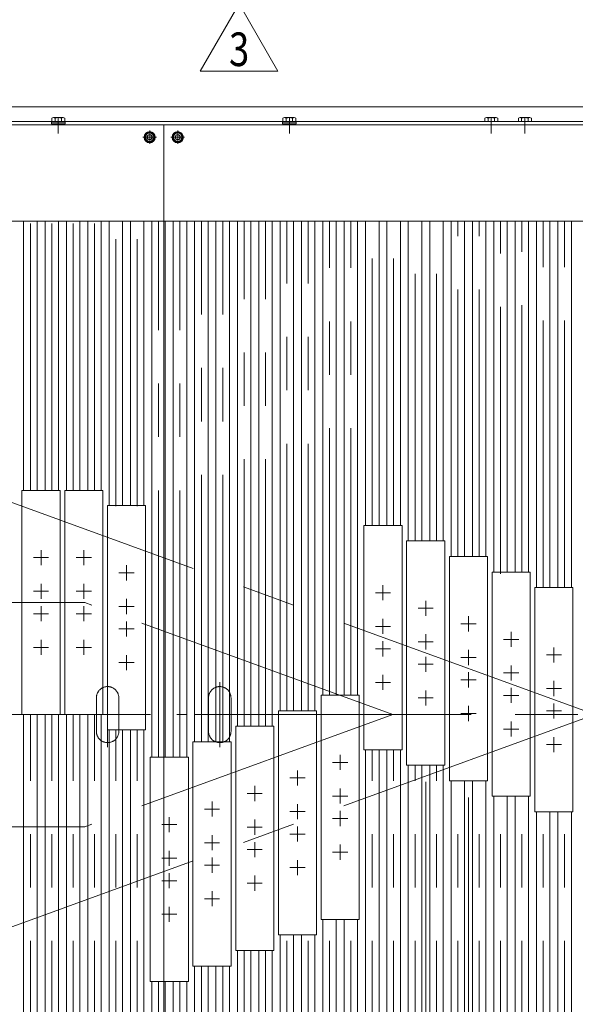
# Model space of a CAD drawing. Units: millimetres. Extents: x -2955 to 2955, y -2027 to 2027.
# Drawn here: x -1298 to -803, y 702 to 1580 of the extents above; entities that cross this region are included whole.
import ezdxf
from ezdxf.enums import TextEntityAlignment as Align

# ---------------------------------------------------------------- set-up
doc = ezdxf.new("R2010")
doc.units = ezdxf.units.MM
doc.header["$LTSCALE"] = 3.75
for name, pattern in [('CENTER', [50.8, 31.75, -6.35, 6.35, -6.35]), ('CENTERX2', [101.6, 63.5, -12.7, 12.7, -12.7]), ('PHANTOM', [63.5, 31.75, -6.35, 6.35, -6.35, 6.35, -6.35])]:
    doc.linetypes.add(name, pattern=pattern)
for name, color, linetype in [('10', 7, 'Continuous'), ('60', 7, 'Continuous'), ('71', 7, 'Continuous'), ('77', 7, 'Continuous'), ('78', 7, 'Continuous'), ('8', 7, 'Continuous'), ('Layer0254', 7, 'Continuous'), ('Layer0255', 7, 'Continuous')]:
    doc.layers.add(name, color=color, linetype=linetype)
doc.styles.add('dcStyle0', font='ＭＳ Ｐゴシック')
doc.styles.add('dcStyle1', font='txt.shx', dxfattribs={"width": 1.2, "bigfont": 'bigfont'})

# ---------------------------------------------------------------- blocks, each defined once
blk = doc.blocks.new('DC_GROUP_W_SLSH_S_280_3_29')
at = {"layer": '77', "color": 7, "linetype": 'Continuous', "lineweight": 13}
for p, q in [((-1294.58, 1160.27), (-1294.58, 1400.27)), ((-1282.58, 1400.27), (-1282.58, 1160.27)), ((-1294.58, 520.27), (-1294.58, 960.27)), ((-1282.58, 960.27), (-1282.58, 520.27))]:
    blk.add_line(p, q, dxfattribs=at)
at = {"layer": '77', "color": 3, "linetype": 'CENTERX2', "lineweight": 13}
for p, q in [((-1288.58, 1160.27), (-1288.58, 1400.27)), ((-1288.58, 520.27), (-1288.58, 960.27))]:
    blk.add_line(p, q, dxfattribs=at)
blk = doc.blocks.new('DC_GROUP_W_SLSH_S_280_3_31')
at = {"layer": '77', "color": 7, "linetype": 'Continuous', "lineweight": 13}
for p, q in [((-1256.48, 1160.27), (-1256.48, 1400.27)), ((-1244.48, 1400.27), (-1244.48, 1160.27)), ((-1256.48, 520.27), (-1256.48, 960.27)), ((-1244.48, 960.27), (-1244.48, 520.27))]:
    blk.add_line(p, q, dxfattribs=at)
at = {"layer": '77', "color": 3, "linetype": 'CENTERX2', "lineweight": 13}
for p, q in [((-1250.48, 1160.27), (-1250.48, 1400.27)), ((-1250.48, 520.27), (-1250.48, 960.27))]:
    blk.add_line(p, q, dxfattribs=at)
blk = doc.blocks.new('DC_GROUP_W_SLSH_S_280_3_32')
at = {"layer": '77', "color": 7, "linetype": 'Continuous', "lineweight": 13}
for p, q in [((-1275.53, 1160.27), (-1275.53, 1400.27)), ((-1263.53, 1400.27), (-1263.53, 1160.27)), ((-1275.53, 520.27), (-1275.53, 960.27)), ((-1263.53, 960.27), (-1263.53, 520.27))]:
    blk.add_line(p, q, dxfattribs=at)
at = {"layer": '77', "color": 3, "linetype": 'CENTERX2', "lineweight": 13}
for p, q in [((-1269.53, 1160.27), (-1269.53, 1400.27)), ((-1269.53, 520.27), (-1269.53, 960.27))]:
    blk.add_line(p, q, dxfattribs=at)
blk = doc.blocks.new('DC_GROUP_W_SLSH_S_280_3_33')
at = {"layer": '77', "color": 7, "linetype": 'Continuous', "lineweight": 13}
for p, q in [((-1218.38, 1146.7), (-1218.38, 1400.27)), ((-1206.38, 1400.27), (-1206.38, 1146.7)), ((-1218.38, 520.27), (-1218.38, 946.7)), ((-1206.38, 946.7), (-1206.38, 520.27))]:
    blk.add_line(p, q, dxfattribs=at)
at = {"layer": '77', "color": 3, "linetype": 'CENTERX2', "lineweight": 13}
for p, q in [((-1212.38, 1146.17), (-1212.38, 1400.27)), ((-1212.38, 520.27), (-1212.38, 946.17))]:
    blk.add_line(p, q, dxfattribs=at)
blk = doc.blocks.new('DC_GROUP_W_SLSH_S_280_3_34')
at = {"layer": '77', "color": 7, "linetype": 'Continuous', "lineweight": 13}
for p, q in [((-1237.43, 1160.27), (-1237.43, 1400.27)), ((-1225.43, 1400.27), (-1225.43, 1160.27)), ((-1237.43, 520.27), (-1237.43, 960.27)), ((-1225.43, 960.27), (-1225.43, 520.27))]:
    blk.add_line(p, q, dxfattribs=at)
at = {"layer": '77', "color": 3, "linetype": 'CENTERX2', "lineweight": 13}
for p, q in [((-1231.43, 1160.27), (-1231.43, 1400.27)), ((-1231.43, 520.27), (-1231.43, 960.27))]:
    blk.add_line(p, q, dxfattribs=at)
blk = doc.blocks.new('DC_GROUP_W_SLSH_S_280_3_35')
at = {"layer": '77', "color": 7, "linetype": 'Continuous', "lineweight": 13}
for p, q in [((-1180.28, 922.19), (-1180.28, 1400.27)), ((-1168.28, 1400.27), (-1168.28, 922.19)), ((-1180.28, 520.27), (-1180.28, 722.19)), ((-1168.28, 722.19), (-1168.28, 520.27))]:
    blk.add_line(p, q, dxfattribs=at)
at = {"layer": '77', "color": 3, "linetype": 'CENTERX2', "lineweight": 13}
for p, q in [((-1174.28, 922.19), (-1174.28, 1400.27)), ((-1174.28, 520.27), (-1174.28, 722.19))]:
    blk.add_line(p, q, dxfattribs=at)
blk = doc.blocks.new('DC_GROUP_W_SLSH_S_280_3_36')
at = {"layer": '77', "color": 7, "linetype": 'Continuous', "lineweight": 13}
for p, q in [((-1199.33, 1146.7), (-1199.33, 1400.27)), ((-1187.33, 1400.27), (-1187.33, 1146.7)), ((-1199.33, 520.27), (-1199.33, 946.7)), ((-1187.33, 946.7), (-1187.33, 520.27))]:
    blk.add_line(p, q, dxfattribs=at)
at = {"layer": '77', "color": 3, "linetype": 'CENTERX2', "lineweight": 13}
for p, q in [((-1193.33, 1146.17), (-1193.33, 1400.27)), ((-1193.33, 520.27), (-1193.33, 946.17))]:
    blk.add_line(p, q, dxfattribs=at)
blk = doc.blocks.new('DC_GROUP_W_SLSH_S_280_3_37')
at = {"layer": '77', "color": 7, "linetype": 'Continuous', "lineweight": 13}
for p, q in [((-1142.18, 936.05), (-1142.18, 1400.27)), ((-1130.18, 1400.27), (-1130.18, 936.05)), ((-1142.18, 520.27), (-1142.18, 736.05)), ((-1130.18, 736.05), (-1130.18, 520.27))]:
    blk.add_line(p, q, dxfattribs=at)
at = {"layer": '77', "color": 3, "linetype": 'CENTERX2', "lineweight": 13}
for p, q in [((-1136.18, 936.05), (-1136.18, 1400.27)), ((-1136.18, 520.27), (-1136.18, 736.05))]:
    blk.add_line(p, q, dxfattribs=at)
blk = doc.blocks.new('DC_GROUP_W_SLSH_S_280_3_38')
at = {"layer": '77', "color": 7, "linetype": 'Continuous', "lineweight": 13}
for p, q in [((-1161.23, 922.19), (-1161.23, 1400.27)), ((-1149.23, 1400.27), (-1149.23, 922.19)), ((-1161.23, 520.27), (-1161.23, 722.19)), ((-1149.23, 722.19), (-1149.23, 520.27))]:
    blk.add_line(p, q, dxfattribs=at)
at = {"layer": '77', "color": 3, "linetype": 'CENTERX2', "lineweight": 13}
for p, q in [((-1155.23, 922.19), (-1155.23, 1400.27)), ((-1155.23, 520.27), (-1155.23, 722.19))]:
    blk.add_line(p, q, dxfattribs=at)
blk = doc.blocks.new('DC_GROUP_W_SLSH_S_280_3_39')
at = {"layer": '77', "color": 7, "linetype": 'Continuous', "lineweight": 13}
for p, q in [((-1104.08, 949.92), (-1104.08, 1400.27)), ((-1092.08, 1400.27), (-1092.08, 949.92)), ((-1104.08, 520.27), (-1104.08, 749.92)), ((-1092.08, 749.92), (-1092.08, 520.27))]:
    blk.add_line(p, q, dxfattribs=at)
at = {"layer": '77', "color": 3, "linetype": 'CENTERX2', "lineweight": 13}
for p, q in [((-1098.08, 949.92), (-1098.08, 1400.27)), ((-1098.08, 520.27), (-1098.08, 749.92))]:
    blk.add_line(p, q, dxfattribs=at)
blk = doc.blocks.new('DC_GROUP_W_SLSH_S_280_3_40')
at = {"layer": '77', "color": 7, "linetype": 'Continuous', "lineweight": 13}
for p, q in [((-1123.13, 936.05), (-1123.13, 1400.27)), ((-1111.13, 1400.27), (-1111.13, 936.05)), ((-1123.13, 520.27), (-1123.13, 736.05)), ((-1111.13, 736.05), (-1111.13, 520.27))]:
    blk.add_line(p, q, dxfattribs=at)
at = {"layer": '77', "color": 3, "linetype": 'CENTERX2', "lineweight": 13}
for p, q in [((-1117.13, 936.05), (-1117.13, 1400.27)), ((-1117.13, 520.27), (-1117.13, 736.05))]:
    blk.add_line(p, q, dxfattribs=at)
blk = doc.blocks.new('DC_GROUP_W_SLSH_S_280_3_41')
at = {"layer": '77', "color": 7, "linetype": 'Continuous', "lineweight": 13}
for p, q in [((-1065.98, 963.79), (-1065.98, 1400.27)), ((-1053.98, 1400.27), (-1053.98, 963.79)), ((-1065.98, 520.27), (-1065.98, 763.79)), ((-1053.98, 763.79), (-1053.98, 520.27))]:
    blk.add_line(p, q, dxfattribs=at)
at = {"layer": '77', "color": 3, "linetype": 'CENTERX2', "lineweight": 13}
for p, q in [((-1059.98, 963.79), (-1059.98, 1400.27)), ((-1059.98, 520.27), (-1059.98, 763.79))]:
    blk.add_line(p, q, dxfattribs=at)
blk = doc.blocks.new('DC_GROUP_W_SLSH_S_280_3_42')
at = {"layer": '77', "color": 7, "linetype": 'Continuous', "lineweight": 13}
for p, q in [((-1085.03, 949.92), (-1085.03, 1400.27)), ((-1073.03, 1400.27), (-1073.03, 949.92)), ((-1085.03, 520.27), (-1085.03, 749.92)), ((-1073.03, 749.92), (-1073.03, 520.27))]:
    blk.add_line(p, q, dxfattribs=at)
at = {"layer": '77', "color": 3, "linetype": 'CENTERX2', "lineweight": 13}
for p, q in [((-1079.03, 949.92), (-1079.03, 1400.27)), ((-1079.03, 520.27), (-1079.03, 749.92))]:
    blk.add_line(p, q, dxfattribs=at)
blk = doc.blocks.new('DC_GROUP_W_SLSH_S_280_3_43')
at = {"layer": '77', "color": 7, "linetype": 'Continuous', "lineweight": 13}
for p, q in [((-1027.88, 977.66), (-1027.88, 1400.27)), ((-1015.88, 1400.27), (-1015.88, 977.66)), ((-1027.88, 520.27), (-1027.88, 777.66)), ((-1015.88, 777.66), (-1015.88, 520.27))]:
    blk.add_line(p, q, dxfattribs=at)
at = {"layer": '77', "color": 3, "linetype": 'CENTERX2', "lineweight": 13}
for p, q in [((-1021.88, 977.66), (-1021.88, 1400.27)), ((-1021.88, 520.27), (-1021.88, 777.66))]:
    blk.add_line(p, q, dxfattribs=at)
blk = doc.blocks.new('DC_GROUP_W_SLSH_S_280_3_44')
at = {"layer": '77', "color": 7, "linetype": 'Continuous', "lineweight": 13}
for p, q in [((-1046.93, 963.79), (-1046.93, 1400.27)), ((-1034.93, 1400.27), (-1034.93, 963.79)), ((-1046.93, 520.27), (-1046.93, 763.79)), ((-1034.93, 763.79), (-1034.93, 520.27))]:
    blk.add_line(p, q, dxfattribs=at)
at = {"layer": '77', "color": 3, "linetype": 'CENTERX2', "lineweight": 13}
for p, q in [((-1040.93, 963.79), (-1040.93, 1400.27)), ((-1040.93, 520.27), (-1040.93, 763.79))]:
    blk.add_line(p, q, dxfattribs=at)
blk = doc.blocks.new('DC_GROUP_W_SLSH_S_280_3_45')
at = {"layer": '77', "color": 7, "linetype": 'Continuous', "lineweight": 13}
for p, q in [((-989.78, 1129.01), (-989.78, 1400.27)), ((-977.78, 1400.27), (-977.78, 1129.01)), ((-989.78, 520.27), (-989.78, 929.01)), ((-977.78, 929.01), (-977.78, 520.27))]:
    blk.add_line(p, q, dxfattribs=at)
at = {"layer": '77', "color": 3, "linetype": 'CENTERX2', "lineweight": 13}
for p, q in [((-983.78, 1129.01), (-983.78, 1400.27)), ((-983.78, 520.27), (-983.78, 929.01))]:
    blk.add_line(p, q, dxfattribs=at)
blk = doc.blocks.new('DC_GROUP_W_SLSH_S_280_3_46')
at = {"layer": '77', "color": 7, "linetype": 'Continuous', "lineweight": 13}
for p, q in [((-1008.83, 977.66), (-1008.83, 1400.27)), ((-996.83, 1400.27), (-996.83, 977.66)), ((-1008.83, 520.27), (-1008.83, 777.66)), ((-996.83, 777.66), (-996.83, 520.27))]:
    blk.add_line(p, q, dxfattribs=at)
at = {"layer": '77', "color": 3, "linetype": 'CENTERX2', "lineweight": 13}
for p, q in [((-1002.83, 977.66), (-1002.83, 1400.27)), ((-1002.83, 520.27), (-1002.83, 777.66))]:
    blk.add_line(p, q, dxfattribs=at)
blk = doc.blocks.new('DC_GROUP_W_SLSH_S_280_3_47')
at = {"layer": '77', "color": 7, "linetype": 'Continuous', "lineweight": 13}
for p, q in [((-951.68, 1115.14), (-951.68, 1400.27)), ((-939.68, 1400.27), (-939.68, 1115.14)), ((-951.68, 520.27), (-951.68, 915.14)), ((-939.68, 915.14), (-939.68, 520.27))]:
    blk.add_line(p, q, dxfattribs=at)
at = {"layer": '77', "color": 3, "linetype": 'CENTERX2', "lineweight": 13}
for p, q in [((-945.68, 1115.14), (-945.68, 1400.27)), ((-945.68, 520.27), (-945.68, 915.14))]:
    blk.add_line(p, q, dxfattribs=at)
blk = doc.blocks.new('DC_GROUP_W_SLSH_S_280_3_48')
at = {"layer": '77', "color": 7, "linetype": 'Continuous', "lineweight": 13}
for p, q in [((-970.73, 1129.01), (-970.73, 1400.27)), ((-958.73, 1400.27), (-958.73, 1129.01)), ((-970.73, 520.27), (-970.73, 929.01)), ((-958.73, 929.01), (-958.73, 520.27))]:
    blk.add_line(p, q, dxfattribs=at)
at = {"layer": '77', "color": 3, "linetype": 'CENTERX2', "lineweight": 13}
for p, q in [((-964.73, 1129.01), (-964.73, 1400.27)), ((-964.73, 520.27), (-964.73, 929.01))]:
    blk.add_line(p, q, dxfattribs=at)
blk = doc.blocks.new('DC_GROUP_W_SLSH_S_280_3_49')
at = {"layer": '77', "color": 7, "linetype": 'Continuous', "lineweight": 13}
for p, q in [((-913.58, 1101.27), (-913.58, 1400.27)), ((-901.58, 1400.27), (-901.58, 1101.27)), ((-913.58, 520.27), (-913.58, 901.27)), ((-901.58, 901.27), (-901.58, 520.27))]:
    blk.add_line(p, q, dxfattribs=at)
at = {"layer": '77', "color": 3, "linetype": 'CENTERX2', "lineweight": 13}
for p, q in [((-907.58, 1101.27), (-907.58, 1400.27)), ((-907.58, 520.27), (-907.58, 901.27))]:
    blk.add_line(p, q, dxfattribs=at)
blk = doc.blocks.new('DC_GROUP_W_SLSH_S_280_3_50')
at = {"layer": '77', "color": 7, "linetype": 'Continuous', "lineweight": 13}
for p, q in [((-932.63, 1115.14), (-932.63, 1400.27)), ((-920.63, 1400.27), (-920.63, 1115.14)), ((-932.63, 520.27), (-932.63, 915.14)), ((-920.63, 915.14), (-920.63, 520.27))]:
    blk.add_line(p, q, dxfattribs=at)
at = {"layer": '77', "color": 3, "linetype": 'CENTERX2', "lineweight": 13}
for p, q in [((-926.63, 1115.14), (-926.63, 1400.27)), ((-926.63, 520.27), (-926.63, 915.14))]:
    blk.add_line(p, q, dxfattribs=at)
blk = doc.blocks.new('DC_GROUP_W_SLSH_S_280_3_51')
at = {"layer": '77', "color": 7, "linetype": 'Continuous', "lineweight": 13}
for p, q in [((-875.48, 1087.41), (-875.48, 1400.27)), ((-863.48, 1400.27), (-863.48, 1087.41)), ((-875.48, 520.27), (-875.48, 887.41)), ((-863.48, 887.41), (-863.48, 520.27))]:
    blk.add_line(p, q, dxfattribs=at)
at = {"layer": '77', "color": 3, "linetype": 'CENTERX2', "lineweight": 13}
for p, q in [((-869.48, 1085.75), (-869.48, 1400.27)), ((-869.48, 520.27), (-869.48, 887.41))]:
    blk.add_line(p, q, dxfattribs=at)
blk = doc.blocks.new('DC_GROUP_W_SLSH_S_280_3_52')
at = {"layer": '77', "color": 7, "linetype": 'Continuous', "lineweight": 13}
for p, q in [((-894.53, 1101.27), (-894.53, 1400.27)), ((-882.53, 1400.27), (-882.53, 1101.27)), ((-894.53, 520.27), (-894.53, 901.27)), ((-882.53, 901.27), (-882.53, 520.27))]:
    blk.add_line(p, q, dxfattribs=at)
at = {"layer": '77', "color": 3, "linetype": 'CENTERX2', "lineweight": 13}
for p, q in [((-888.53, 1101.27), (-888.53, 1400.27)), ((-888.53, 520.27), (-888.53, 901.27))]:
    blk.add_line(p, q, dxfattribs=at)
blk = doc.blocks.new('DC_GROUP_W_SLSH_S_280_3_53')
at = {"layer": '77', "color": 7, "linetype": 'Continuous', "lineweight": 13}
for p, q in [((-837.38, 1073.54), (-837.38, 1400.27)), ((-825.38, 1400.27), (-825.38, 1073.54)), ((-837.38, 520.27), (-837.38, 873.54)), ((-825.38, 873.54), (-825.38, 520.27))]:
    blk.add_line(p, q, dxfattribs=at)
at = {"layer": '77', "color": 3, "linetype": 'CENTERX2', "lineweight": 13}
for p, q in [((-831.38, 1073.54), (-831.38, 1400.27)), ((-831.38, 520.27), (-831.38, 873.54))]:
    blk.add_line(p, q, dxfattribs=at)
blk = doc.blocks.new('DC_GROUP_W_SLSH_S_280_3_54')
at = {"layer": '77', "color": 7, "linetype": 'Continuous', "lineweight": 13}
for p, q in [((-856.43, 1087.41), (-856.43, 1400.27)), ((-844.43, 1400.27), (-844.43, 1087.41)), ((-856.43, 520.27), (-856.43, 887.41)), ((-844.43, 887.41), (-844.43, 520.27))]:
    blk.add_line(p, q, dxfattribs=at)
at = {"layer": '77', "color": 3, "linetype": 'CENTERX2', "lineweight": 13}
for p, q in [((-850.43, 1087.41), (-850.43, 1400.27)), ((-850.43, 520.27), (-850.43, 887.41))]:
    blk.add_line(p, q, dxfattribs=at)
blk = doc.blocks.new('DC_GROUP_W_SLSH_S_280_3_56')
at = {"layer": '77', "color": 7, "linetype": 'Continuous', "lineweight": 13}
for p, q in [((-818.33, 1073.54), (-818.33, 1400.27)), ((-806.33, 1400.27), (-806.33, 1073.54)), ((-818.33, 520.27), (-818.33, 873.54)), ((-806.33, 873.54), (-806.33, 520.27))]:
    blk.add_line(p, q, dxfattribs=at)
at = {"layer": '77', "color": 3, "linetype": 'CENTERX2', "lineweight": 13}
for p, q in [((-812.33, 1073.54), (-812.33, 1400.27)), ((-812.33, 520.27), (-812.33, 873.54))]:
    blk.add_line(p, q, dxfattribs=at)
blk = doc.blocks.new('DC_GROUP_W_SLSH_S_280_3_69')
at = {"layer": '10', "color": 7, "linetype": 'Continuous', "lineweight": 13}
for p, q in [((-883.5, 1492.32), (-883.5, 1489.27)), ((-873.4, 1492.77), (-882.06, 1492.77)), ((-880.62, 1492.32), (-880.62, 1489.27)), ((-874.84, 1492.32), (-874.84, 1489.27)), ((-871.96, 1489.27), (-871.96, 1492.32))]:
    blk.add_line(p, q, dxfattribs=at)
at = {"layer": '10', "color": 3, "linetype": 'CENTERX2', "lineweight": 13}
blk.add_line((-877.73, 1492.77), (-877.73, 1489.27), dxfattribs=at)
at = {"layer": '10', "color": 7, "linetype": 'Continuous', "lineweight": 13}
for centre, radius, start, end in [((-882.06, 1490.21), 2.56, 55.61575, 124.38425), ((-877.73, 1483.21), 9.55, 72.41205, 107.58795), ((-873.4, 1490.21), 2.56, 55.61575, 124.38425)]:
    blk.add_arc(centre, radius, start, end, dxfattribs=at)
blk = doc.blocks.new('DC_GROUP_W_SLSH_S_280_3_70')
at = {"layer": '10', "color": 7, "linetype": 'Continuous', "lineweight": 13}
for p, q in [((-853.5, 1492.32), (-853.5, 1489.27)), ((-843.4, 1492.77), (-852.06, 1492.77)), ((-850.62, 1492.32), (-850.62, 1489.27)), ((-844.84, 1492.32), (-844.84, 1489.27)), ((-841.96, 1489.27), (-841.96, 1492.32))]:
    blk.add_line(p, q, dxfattribs=at)
at = {"layer": '10', "color": 3, "linetype": 'CENTERX2', "lineweight": 13}
blk.add_line((-847.73, 1492.77), (-847.73, 1489.27), dxfattribs=at)
at = {"layer": '10', "color": 7, "linetype": 'Continuous', "lineweight": 13}
for centre, radius, start, end in [((-852.06, 1490.21), 2.56, 55.61575, 124.38425), ((-847.73, 1483.21), 9.55, 72.41205, 107.58795), ((-843.4, 1490.21), 2.56, 55.61575, 124.38425)]:
    blk.add_arc(centre, radius, start, end, dxfattribs=at)
blk = doc.blocks.new('DC_GROUP_W_SLSH_S_280_3_66')
at = {"layer": '10', "linetype": 'Continuous'}
for name in ['DC_GROUP_W_SLSH_S_280_3_69', 'DC_GROUP_W_SLSH_S_280_3_70']:
    blk.add_blockref(name, (0, 0), dxfattribs=at)
blk = doc.blocks.new('DC_GROUP_W_SLSH_S_280_3_141')
at = {"layer": '10', "color": 7, "linetype": 'Continuous', "lineweight": 13}
for p, q in [((-1257.63, 1488.77), (-1269.83, 1488.77)), ((-1269.83, 1488.77), (-1269.83, 1487.27)), ((-1269.83, 1487.27), (-1257.63, 1487.27)), ((-1269.51, 1492.32), (-1269.51, 1488.77)), ((-1259.4, 1492.77), (-1268.06, 1492.77)), ((-1266.62, 1492.32), (-1266.62, 1488.77)), ((-1260.85, 1492.32), (-1260.85, 1488.77)), ((-1257.96, 1492.32), (-1257.96, 1488.77)), ((-1257.63, 1487.27), (-1257.63, 1488.77))]:
    blk.add_line(p, q, dxfattribs=at)
at = {"layer": '10', "color": 3, "linetype": 'CENTERX2', "lineweight": 13}
blk.add_line((-1263.73, 1492.77), (-1263.73, 1489.27), dxfattribs=at)
at = {"layer": '10', "color": 7, "linetype": 'Continuous', "lineweight": 13}
for centre, radius, start, end in [((-1268.06, 1490.21), 2.56, 55.61575, 124.38425), ((-1263.73, 1483.21), 9.55, 72.41205, 107.58795), ((-1259.4, 1490.21), 2.56, 55.61575, 124.38425)]:
    blk.add_arc(centre, radius, start, end, dxfattribs=at)
blk = doc.blocks.new('DC_GROUP_W_SLSH_S_280_3_140')
at = {"layer": '10', "linetype": 'Continuous'}
blk.add_blockref('DC_GROUP_W_SLSH_S_280_3_141', (0, 0), dxfattribs=at)
blk = doc.blocks.new('DC_GROUP_W_SLSH_S_280_3_153')
at = {"color": 3, "linetype": 'CENTERX2', "lineweight": 13}
for p, q in [((-785.39, 960.27), (-1609.63, 1260.27)), ((-1240.13, 1060.27), (-1804.73, 1060.27)), ((-965.39, 960.27), (-1240.13, 1060.27)), ((-523.1, 960.27), (-1816.73, 960.27)), ((-785.39, 960.27), (-1609.63, 660.27)), ((-965.39, 960.27), (-1240.13, 860.27)), ((-1240.13, 860.27), (-1804.73, 860.27))]:
    blk.add_line(p, q, dxfattribs=at)
blk = doc.blocks.new('DC_GROUP_W_SLSH_S_280_3_155')
at = {"layer": '10', "color": 7, "linetype": 'Continuous', "lineweight": 13}
for p, q in [((-1051.63, 1488.77), (-1063.83, 1488.77)), ((-1063.83, 1488.77), (-1063.83, 1487.27)), ((-1063.83, 1487.27), (-1051.63, 1487.27)), ((-1063.5, 1492.32), (-1063.5, 1488.77)), ((-1053.4, 1492.77), (-1062.06, 1492.77)), ((-1060.62, 1492.32), (-1060.62, 1488.77)), ((-1054.84, 1492.32), (-1054.84, 1488.77)), ((-1051.96, 1492.32), (-1051.96, 1488.77)), ((-1051.63, 1487.27), (-1051.63, 1488.77))]:
    blk.add_line(p, q, dxfattribs=at)
at = {"layer": '10', "color": 3, "linetype": 'CENTERX2', "lineweight": 13}
blk.add_line((-1057.73, 1492.77), (-1057.73, 1489.27), dxfattribs=at)
at = {"layer": '10', "color": 7, "linetype": 'Continuous', "lineweight": 13}
for centre, radius, start, end in [((-1062.06, 1490.21), 2.56, 55.61575, 124.38425), ((-1057.73, 1483.21), 9.55, 72.41205, 107.58795), ((-1053.4, 1490.21), 2.56, 55.61575, 124.38425)]:
    blk.add_arc(centre, radius, start, end, dxfattribs=at)
blk = doc.blocks.new('DC_GROUP_W_SLSH_S_280_3_154')
at = {"layer": '10', "linetype": 'Continuous'}
blk.add_blockref('DC_GROUP_W_SLSH_S_280_3_155', (0, 0), dxfattribs=at)
blk = doc.blocks.new('DC_GROUP_W_SLSH_S_280_3_203')
at = {"color": 3, "linetype": 'CENTERX2', "lineweight": 13}
for p, q in [((-1263.73, 1478.51), (-1263.73, 1492.46)), ((-1057.73, 1478.51), (-1057.73, 1492.46)), ((-877.73, 1478.51), (-877.73, 1492.46)), ((-847.73, 1478.51), (-847.73, 1492.46))]:
    blk.add_line(p, q, dxfattribs=at)
blk = doc.blocks.new('DC_GROUP_W_SLSH_S_280_3_224')
at = {"layer": '60', "color": 7, "linetype": 'Continuous', "lineweight": 13}
for p, q in [((-1183.39, 1477.27), (-1184.54, 1475.27)), ((-1181.08, 1477.27), (-1183.39, 1477.27)), ((-1179.92, 1475.27), (-1181.08, 1477.27)), ((-1184.54, 1475.27), (-1183.39, 1473.27)), ((-1183.39, 1473.27), (-1181.08, 1473.27)), ((-1181.08, 1473.27), (-1179.92, 1475.27))]:
    blk.add_line(p, q, dxfattribs=at)
at = {"layer": '60', "color": 3, "linetype": 'CENTER', "lineweight": 13}
blk.add_line((-1188.23, 1475.27), (-1176.23, 1475.27), dxfattribs=at)
at = {"layer": '60', "color": 7, "linetype": 'Continuous', "lineweight": 13}
for radius in [5, 4.6, 4.25, 3.75, 2.31]:
    blk.add_circle((-1182.23, 1475.27), radius, dxfattribs=at)
blk = doc.blocks.new('DC_GROUP_W_SLSH_S_280_3_229')
at = {"layer": '60', "color": 7, "linetype": 'Continuous', "lineweight": 13}
for p, q in [((-1158.39, 1477.27), (-1159.54, 1475.27)), ((-1156.08, 1477.27), (-1158.39, 1477.27)), ((-1154.92, 1475.27), (-1156.08, 1477.27)), ((-1159.54, 1475.27), (-1158.39, 1473.27)), ((-1158.39, 1473.27), (-1156.08, 1473.27)), ((-1156.08, 1473.27), (-1154.92, 1475.27))]:
    blk.add_line(p, q, dxfattribs=at)
at = {"layer": '60', "color": 3, "linetype": 'CENTER', "lineweight": 13}
for p, q in [((-1157.23, 1469.27), (-1157.23, 1481.27)), ((-1163.23, 1475.27), (-1151.23, 1475.27))]:
    blk.add_line(p, q, dxfattribs=at)
at = {"layer": '60', "color": 7, "linetype": 'Continuous', "lineweight": 13}
for radius in [5, 4.6, 4.25, 3.75, 2.31]:
    blk.add_circle((-1157.23, 1475.27), radius, dxfattribs=at)
blk = doc.blocks.new('DC_GROUP_W_SLSH_S_280_3_223')
at = {"layer": '60', "color": 7, "linetype": 'Continuous', "lineweight": 13}
for p, q in [((-534.73, 1489.27), (-1804.73, 1489.27)), ((-536.73, 1400.27), (-1802.73, 1400.27))]:
    blk.add_line(p, q, dxfattribs=at)
at = {"layer": '60', "color": 3, "linetype": 'CENTERX2', "lineweight": 13}
blk.add_line((-1182.23, 1481.27), (-1182.23, 1469.27), dxfattribs=at)
at = {"layer": '60', "linetype": 'Continuous'}
for name in ['DC_GROUP_W_SLSH_S_280_3_224', 'DC_GROUP_W_SLSH_S_280_3_229']:
    blk.add_blockref(name, (0, 0), dxfattribs=at)
blk = doc.blocks.new('DC_GROUP_W_SLSH_S_280_3_221')
at = {"layer": '60', "linetype": 'Continuous'}
blk.add_blockref('DC_GROUP_W_SLSH_S_280_3_223', (0, 0), dxfattribs=at)
blk = doc.blocks.new('DC_GROUP_W_SLSH_S_280_3_376')
at = {"layer": '71', "color": 7, "linetype": 'Continuous', "lineweight": 13}
for p, q in [((-838.86, 1073.54), (-804.86, 1073.54)), ((-838.86, 873.54), (-838.86, 1073.54)), ((-804.86, 1073.54), (-804.86, 873.54)), ((-804.86, 873.54), (-838.86, 873.54))]:
    blk.add_line(p, q, dxfattribs=at)
at = {"layer": '71', "color": 3, "linetype": 'CENTERX2', "lineweight": 13}
for p, q in [((-821.86, 1006.79), (-821.86, 1020.29)), ((-815.11, 1013.54), (-828.61, 1013.54)), ((-815.11, 983.54), (-828.61, 983.54)), ((-821.86, 976.79), (-821.86, 990.29)), ((-821.86, 956.79), (-821.86, 970.29)), ((-815.11, 963.54), (-828.61, 963.54)), ((-821.86, 926.79), (-821.86, 940.29)), ((-815.11, 933.54), (-828.61, 933.54))]:
    blk.add_line(p, q, dxfattribs=at)
blk = doc.blocks.new('DC_GROUP_W_SLSH_S_280_3_375')
at = {"layer": '71', "linetype": 'Continuous'}
blk.add_blockref('DC_GROUP_W_SLSH_S_280_3_376', (0, 0), dxfattribs=at)
blk = doc.blocks.new('DC_GROUP_W_SLSH_S_280_3_378')
at = {"layer": '71', "color": 7, "linetype": 'Continuous', "lineweight": 13}
for p, q in [((-876.96, 1087.41), (-842.96, 1087.41)), ((-876.96, 887.41), (-876.96, 1087.41)), ((-842.96, 1087.41), (-842.96, 887.41)), ((-842.96, 887.41), (-876.96, 887.41))]:
    blk.add_line(p, q, dxfattribs=at)
at = {"layer": '71', "color": 3, "linetype": 'CENTERX2', "lineweight": 13}
for p, q in [((-859.96, 1020.66), (-859.96, 1034.16)), ((-853.21, 1027.41), (-866.71, 1027.41)), ((-859.96, 990.66), (-859.96, 1004.16)), ((-853.21, 997.41), (-866.71, 997.41)), ((-859.96, 970.66), (-859.96, 984.16)), ((-853.21, 977.41), (-866.71, 977.41)), ((-859.96, 940.66), (-859.96, 954.16)), ((-853.21, 947.41), (-866.71, 947.41))]:
    blk.add_line(p, q, dxfattribs=at)
blk = doc.blocks.new('DC_GROUP_W_SLSH_S_280_3_377')
at = {"layer": '71', "linetype": 'Continuous'}
blk.add_blockref('DC_GROUP_W_SLSH_S_280_3_378', (0, 0), dxfattribs=at)
blk = doc.blocks.new('DC_GROUP_W_SLSH_S_280_3_380')
at = {"layer": '71', "color": 7, "linetype": 'Continuous', "lineweight": 13}
for p, q in [((-915.06, 1101.27), (-881.06, 1101.27)), ((-915.06, 901.27), (-915.06, 1101.27)), ((-881.06, 1101.27), (-881.06, 901.27)), ((-881.06, 901.27), (-915.06, 901.27))]:
    blk.add_line(p, q, dxfattribs=at)
at = {"layer": '71', "color": 3, "linetype": 'CENTERX2', "lineweight": 13}
for p, q in [((-898.06, 1034.52), (-898.06, 1048.02)), ((-891.31, 1041.27), (-904.81, 1041.27)), ((-891.31, 1011.27), (-904.81, 1011.27)), ((-898.06, 1004.52), (-898.06, 1018.02)), ((-898.06, 984.52), (-898.06, 998.02)), ((-891.31, 991.27), (-904.81, 991.27)), ((-898.06, 954.52), (-898.06, 968.02)), ((-891.31, 961.27), (-904.81, 961.27))]:
    blk.add_line(p, q, dxfattribs=at)
blk = doc.blocks.new('DC_GROUP_W_SLSH_S_280_3_379')
at = {"layer": '71', "linetype": 'Continuous'}
blk.add_blockref('DC_GROUP_W_SLSH_S_280_3_380', (0, 0), dxfattribs=at)
blk = doc.blocks.new('DC_GROUP_W_SLSH_S_280_3_382')
at = {"layer": '71', "color": 7, "linetype": 'Continuous', "lineweight": 13}
for p, q in [((-953.16, 1115.14), (-919.16, 1115.14)), ((-953.16, 915.14), (-953.16, 1115.14)), ((-919.16, 1115.14), (-919.16, 915.14)), ((-919.16, 915.14), (-953.16, 915.14))]:
    blk.add_line(p, q, dxfattribs=at)
at = {"layer": '71', "color": 3, "linetype": 'CENTERX2', "lineweight": 13}
for p, q in [((-929.41, 1055.14), (-942.91, 1055.14)), ((-936.16, 1048.39), (-936.16, 1061.89)), ((-936.16, 1018.39), (-936.16, 1031.89)), ((-929.41, 1025.14), (-942.91, 1025.14)), ((-936.16, 998.39), (-936.16, 1011.89)), ((-929.41, 1005.14), (-942.91, 1005.14)), ((-929.41, 975.14), (-942.91, 975.14)), ((-936.16, 968.39), (-936.16, 981.89))]:
    blk.add_line(p, q, dxfattribs=at)
blk = doc.blocks.new('DC_GROUP_W_SLSH_S_280_3_381')
at = {"layer": '71', "linetype": 'Continuous'}
blk.add_blockref('DC_GROUP_W_SLSH_S_280_3_382', (0, 0), dxfattribs=at)
blk = doc.blocks.new('DC_GROUP_W_SLSH_S_280_3_384')
at = {"layer": '71', "color": 7, "linetype": 'Continuous', "lineweight": 13}
for p, q in [((-991.26, 1129.01), (-957.26, 1129.01)), ((-991.26, 929.01), (-991.26, 1129.01)), ((-957.26, 1129.01), (-957.26, 929.01)), ((-957.26, 929.01), (-991.26, 929.01))]:
    blk.add_line(p, q, dxfattribs=at)
at = {"layer": '71', "color": 3, "linetype": 'CENTERX2', "lineweight": 13}
for p, q in [((-974.26, 1062.26), (-974.26, 1075.76)), ((-967.51, 1069.01), (-981.01, 1069.01)), ((-974.26, 1032.26), (-974.26, 1045.76)), ((-967.51, 1039.01), (-981.01, 1039.01)), ((-967.51, 1019.01), (-981.01, 1019.01)), ((-974.26, 1012.26), (-974.26, 1025.76)), ((-974.26, 982.26), (-974.26, 995.76)), ((-967.51, 989.01), (-981.01, 989.01))]:
    blk.add_line(p, q, dxfattribs=at)
blk = doc.blocks.new('DC_GROUP_W_SLSH_S_280_3_383')
at = {"layer": '71', "linetype": 'Continuous'}
blk.add_blockref('DC_GROUP_W_SLSH_S_280_3_384', (0, 0), dxfattribs=at)
blk = doc.blocks.new('DC_GROUP_W_SLSH_S_280_3_386')
at = {"layer": '71', "color": 7, "linetype": 'Continuous', "lineweight": 13}
for p, q in [((-1029.36, 977.66), (-995.36, 977.66)), ((-1029.36, 777.66), (-1029.36, 977.66)), ((-995.36, 977.66), (-995.36, 777.66)), ((-995.36, 777.66), (-1029.36, 777.66))]:
    blk.add_line(p, q, dxfattribs=at)
at = {"layer": '71', "color": 3, "linetype": 'CENTERX2', "lineweight": 13}
for p, q in [((-1012.36, 910.91), (-1012.36, 924.41)), ((-1005.61, 917.66), (-1019.11, 917.66)), ((-1005.61, 887.66), (-1019.11, 887.66)), ((-1012.36, 880.91), (-1012.36, 894.41)), ((-1012.36, 860.91), (-1012.36, 874.41)), ((-1005.61, 867.66), (-1019.11, 867.66)), ((-1012.36, 830.91), (-1012.36, 844.41)), ((-1005.61, 837.66), (-1019.11, 837.66))]:
    blk.add_line(p, q, dxfattribs=at)
blk = doc.blocks.new('DC_GROUP_W_SLSH_S_280_3_385')
at = {"layer": '71', "linetype": 'Continuous'}
blk.add_blockref('DC_GROUP_W_SLSH_S_280_3_386', (0, 0), dxfattribs=at)
blk = doc.blocks.new('DC_GROUP_W_SLSH_S_280_3_388')
at = {"layer": '71', "color": 7, "linetype": 'Continuous', "lineweight": 13}
for p, q in [((-1067.46, 963.79), (-1033.46, 963.79)), ((-1067.46, 763.79), (-1067.46, 963.79)), ((-1033.46, 963.79), (-1033.46, 763.79)), ((-1033.46, 763.79), (-1067.46, 763.79))]:
    blk.add_line(p, q, dxfattribs=at)
at = {"layer": '71', "color": 3, "linetype": 'CENTERX2', "lineweight": 13}
for p, q in [((-1050.46, 897.04), (-1050.46, 910.54)), ((-1043.71, 903.79), (-1057.21, 903.79)), ((-1050.46, 867.04), (-1050.46, 880.54)), ((-1043.71, 873.79), (-1057.21, 873.79)), ((-1043.71, 853.79), (-1057.21, 853.79)), ((-1050.46, 847.04), (-1050.46, 860.54)), ((-1050.46, 817.04), (-1050.46, 830.54)), ((-1043.71, 823.79), (-1057.21, 823.79))]:
    blk.add_line(p, q, dxfattribs=at)
blk = doc.blocks.new('DC_GROUP_W_SLSH_S_280_3_387')
at = {"layer": '71', "linetype": 'Continuous'}
blk.add_blockref('DC_GROUP_W_SLSH_S_280_3_388', (0, 0), dxfattribs=at)
blk = doc.blocks.new('DC_GROUP_W_SLSH_S_280_3_390')
at = {"layer": '71', "color": 7, "linetype": 'Continuous', "lineweight": 13}
for p, q in [((-1105.56, 949.92), (-1071.56, 949.92)), ((-1105.56, 749.92), (-1105.56, 949.92)), ((-1071.56, 949.92), (-1071.56, 749.92)), ((-1071.56, 749.92), (-1105.56, 749.92))]:
    blk.add_line(p, q, dxfattribs=at)
at = {"layer": '71', "color": 3, "linetype": 'CENTERX2', "lineweight": 13}
for p, q in [((-1088.56, 883.17), (-1088.56, 896.67)), ((-1081.81, 889.92), (-1095.31, 889.92)), ((-1088.56, 853.17), (-1088.56, 866.67)), ((-1081.81, 859.92), (-1095.31, 859.92)), ((-1088.56, 833.17), (-1088.56, 846.67)), ((-1081.81, 839.92), (-1095.31, 839.92)), ((-1081.81, 809.92), (-1095.31, 809.92)), ((-1088.56, 803.17), (-1088.56, 816.67))]:
    blk.add_line(p, q, dxfattribs=at)
blk = doc.blocks.new('DC_GROUP_W_SLSH_S_280_3_389')
at = {"layer": '71', "linetype": 'Continuous'}
blk.add_blockref('DC_GROUP_W_SLSH_S_280_3_390', (0, 0), dxfattribs=at)
blk = doc.blocks.new('DC_GROUP_W_SLSH_S_280_3_392')
at = {"layer": '71', "color": 7, "linetype": 'Continuous', "lineweight": 13}
for p, q in [((-1143.66, 936.05), (-1109.66, 936.05)), ((-1143.66, 736.05), (-1143.66, 936.05)), ((-1109.66, 936.05), (-1109.66, 736.05)), ((-1109.66, 736.05), (-1143.66, 736.05))]:
    blk.add_line(p, q, dxfattribs=at)
at = {"layer": '71', "color": 3, "linetype": 'CENTERX2', "lineweight": 13}
for p, q in [((-1126.66, 869.3), (-1126.66, 882.8)), ((-1119.91, 876.05), (-1133.41, 876.05)), ((-1126.66, 839.3), (-1126.66, 852.8)), ((-1119.91, 846.05), (-1133.41, 846.05)), ((-1119.91, 826.05), (-1133.41, 826.05)), ((-1126.66, 819.3), (-1126.66, 832.8)), ((-1126.66, 789.3), (-1126.66, 802.8)), ((-1119.91, 796.05), (-1133.41, 796.05))]:
    blk.add_line(p, q, dxfattribs=at)
blk = doc.blocks.new('DC_GROUP_W_SLSH_S_280_3_391')
at = {"layer": '71', "linetype": 'Continuous'}
blk.add_blockref('DC_GROUP_W_SLSH_S_280_3_392', (0, 0), dxfattribs=at)
blk = doc.blocks.new('DC_GROUP_W_SLSH_S_280_3_394')
at = {"layer": '71', "color": 7, "linetype": 'Continuous', "lineweight": 13}
for p, q in [((-1181.76, 922.19), (-1147.76, 922.19)), ((-1181.76, 722.19), (-1181.76, 922.19)), ((-1147.76, 922.19), (-1147.76, 722.19)), ((-1147.76, 722.19), (-1181.76, 722.19))]:
    blk.add_line(p, q, dxfattribs=at)
at = {"layer": '71', "color": 3, "linetype": 'CENTERX2', "lineweight": 13}
for p, q in [((-1158.01, 862.19), (-1171.51, 862.19)), ((-1164.76, 855.44), (-1164.76, 868.94)), ((-1164.76, 825.44), (-1164.76, 838.94)), ((-1158.01, 832.19), (-1171.51, 832.19)), ((-1164.76, 805.44), (-1164.76, 818.94)), ((-1158.01, 812.19), (-1171.51, 812.19)), ((-1158.01, 782.19), (-1171.51, 782.19)), ((-1164.76, 775.44), (-1164.76, 788.94))]:
    blk.add_line(p, q, dxfattribs=at)
blk = doc.blocks.new('DC_GROUP_W_SLSH_S_280_3_393')
at = {"layer": '71', "linetype": 'Continuous'}
blk.add_blockref('DC_GROUP_W_SLSH_S_280_3_394', (0, 0), dxfattribs=at)
blk = doc.blocks.new('DC_GROUP_W_SLSH_S_280_3_396')
at = {"layer": '71', "color": 7, "linetype": 'Continuous', "lineweight": 13}
for p, q in [((-1219.86, 1146.7), (-1185.86, 1146.7)), ((-1219.86, 946.7), (-1219.86, 1146.7)), ((-1185.86, 1146.7), (-1185.86, 946.7)), ((-1185.86, 946.7), (-1219.86, 946.7))]:
    blk.add_line(p, q, dxfattribs=at)
at = {"layer": '71', "color": 3, "linetype": 'CENTERX2', "lineweight": 13}
for p, q in [((-1202.86, 1079.95), (-1202.86, 1093.45)), ((-1196.11, 1086.7), (-1209.61, 1086.7)), ((-1202.86, 1049.95), (-1202.86, 1063.45)), ((-1196.11, 1056.7), (-1209.61, 1056.7)), ((-1196.11, 1036.7), (-1209.61, 1036.7)), ((-1202.86, 1029.95), (-1202.86, 1043.45)), ((-1202.86, 999.95), (-1202.86, 1013.45)), ((-1196.11, 1006.7), (-1209.61, 1006.7))]:
    blk.add_line(p, q, dxfattribs=at)
blk = doc.blocks.new('DC_GROUP_W_SLSH_S_280_3_395')
at = {"layer": '71', "linetype": 'Continuous'}
blk.add_blockref('DC_GROUP_W_SLSH_S_280_3_396', (0, 0), dxfattribs=at)
blk = doc.blocks.new('DC_GROUP_W_SLSH_S_280_3_398')
at = {"layer": '71', "color": 7, "linetype": 'Continuous', "lineweight": 13}
for p, q in [((-1257.96, 1160.27), (-1223.96, 1160.27)), ((-1257.96, 960.27), (-1257.96, 1160.27)), ((-1223.96, 1160.27), (-1223.96, 960.27)), ((-1223.96, 960.27), (-1257.96, 960.27))]:
    blk.add_line(p, q, dxfattribs=at)
at = {"layer": '71', "color": 3, "linetype": 'CENTERX2', "lineweight": 13}
for p, q in [((-1240.96, 1093.52), (-1240.96, 1107.02)), ((-1234.21, 1100.27), (-1247.71, 1100.27)), ((-1240.96, 1063.52), (-1240.96, 1077.02)), ((-1234.21, 1070.27), (-1247.71, 1070.27)), ((-1240.96, 1043.52), (-1240.96, 1057.02)), ((-1234.21, 1050.27), (-1247.71, 1050.27)), ((-1234.21, 1020.27), (-1247.71, 1020.27)), ((-1240.96, 1013.52), (-1240.96, 1027.02))]:
    blk.add_line(p, q, dxfattribs=at)
blk = doc.blocks.new('DC_GROUP_W_SLSH_S_280_3_397')
at = {"layer": '71', "linetype": 'Continuous'}
blk.add_blockref('DC_GROUP_W_SLSH_S_280_3_398', (0, 0), dxfattribs=at)
blk = doc.blocks.new('DC_GROUP_W_SLSH_S_280_3_400')
at = {"layer": '71', "color": 7, "linetype": 'Continuous', "lineweight": 13}
for p, q in [((-1296.06, 1160.27), (-1262.06, 1160.27)), ((-1296.06, 960.27), (-1296.06, 1160.27)), ((-1262.06, 1160.27), (-1262.06, 960.27)), ((-1262.06, 960.27), (-1296.06, 960.27))]:
    blk.add_line(p, q, dxfattribs=at)
at = {"layer": '71', "color": 3, "linetype": 'CENTERX2', "lineweight": 13}
for p, q in [((-1279.06, 1093.52), (-1279.06, 1107.02)), ((-1272.31, 1100.27), (-1285.81, 1100.27)), ((-1279.06, 1063.52), (-1279.06, 1077.02)), ((-1272.31, 1070.27), (-1285.81, 1070.27)), ((-1279.06, 1043.52), (-1279.06, 1057.02)), ((-1272.31, 1050.27), (-1285.81, 1050.27)), ((-1272.31, 1020.27), (-1285.81, 1020.27)), ((-1279.06, 1013.52), (-1279.06, 1027.02))]:
    blk.add_line(p, q, dxfattribs=at)
blk = doc.blocks.new('DC_GROUP_W_SLSH_S_280_3_399')
at = {"layer": '71', "linetype": 'Continuous'}
blk.add_blockref('DC_GROUP_W_SLSH_S_280_3_400', (0, 0), dxfattribs=at)
blk = doc.blocks.new('DC_GROUP_W_SLSH_S_280_3_478')
at = {"color": 2, "linetype": 'Continuous', "lineweight": 13}
for p, q in [((-1137.13, 1534.2), (-1102.49, 1594.2)), ((-1102.49, 1594.2), (-1067.85, 1534.2)), ((-1067.85, 1534.2), (-1137.13, 1534.2))]:
    blk.add_line(p, q, dxfattribs=at)
at = {"color": 2, "style": 'dcStyle1', "width": 0.741176}
blk.add_text('3', height=30, dxfattribs=at).set_placement((-1111.49, 1538.7), (-1093.49, 1538.7), align=Align.FIT)
blk = doc.blocks.new('DC_GROUP_W_SLSH_S_280_3_477')
at = {"linetype": 'Continuous'}
blk.add_blockref('DC_GROUP_W_SLSH_S_280_3_478', (0, 0), dxfattribs=at)
blk = doc.blocks.new('DC_GROUP_W_SLSH_S_280_3_461')
at = {"layer": '78', "color": 91, "linetype": 'PHANTOM', "lineweight": 13}
for p, q in [((-1119.73, 931.27), (-1119.73, 989.27)), ((-1129.73, 945.27), (-1129.73, 975.27)), ((-1109.73, 945.27), (-1109.73, 975.27)), ((-1133.73, 960.27), (-1105.73, 960.27))]:
    blk.add_line(p, q, dxfattribs=at)
for centre, start, end in [((-1119.73, 975.27), 0, 180), ((-1119.73, 945.27), 180, 0)]:
    blk.add_arc(centre, 10, start, end, dxfattribs=at)
blk = doc.blocks.new('DC_GROUP_W_SLSH_S_280_3_460')
at = {"layer": '78', "color": 7, "linetype": 'Continuous', "lineweight": 13}
for p, q in [((-1169.73, 1486.27), (-534.73, 1486.27)), ((-1169.73, 434.27), (-1169.73, 1486.27))]:
    blk.add_line(p, q, dxfattribs=at)
at = {"layer": '78', "color": 3, "linetype": 'CENTERX2', "lineweight": 13}
blk.add_line((-514.73, 960.27), (-1189.73, 960.27), dxfattribs=at)
at = {"layer": '78', "linetype": 'Continuous'}
blk.add_blockref('DC_GROUP_W_SLSH_S_280_3_461', (0, 0), dxfattribs=at)
blk = doc.blocks.new('DC_GROUP_W_SLSH_S_280_3_464')
at = {"layer": '78', "color": 91, "linetype": 'PHANTOM', "lineweight": 13}
for p, q in [((-1219.73, 931.27), (-1219.73, 989.27)), ((-1229.73, 945.27), (-1229.73, 975.27)), ((-1209.73, 945.27), (-1209.73, 975.27)), ((-1205.73, 960.27), (-1233.73, 960.27))]:
    blk.add_line(p, q, dxfattribs=at)
for centre, start, end in [((-1219.73, 975.27), 0, 180), ((-1219.73, 945.27), 180, 0)]:
    blk.add_arc(centre, 10, start, end, dxfattribs=at)
blk = doc.blocks.new('DC_GROUP_W_SLSH_S_280_3_463')
at = {"layer": '78', "color": 7, "linetype": 'Continuous', "lineweight": 13}
for p, q in [((-1169.73, 1486.27), (-1804.73, 1486.27)), ((-1169.73, 434.27), (-1169.73, 1486.27))]:
    blk.add_line(p, q, dxfattribs=at)
at = {"layer": '78', "color": 3, "linetype": 'CENTERX2', "lineweight": 13}
blk.add_line((-1824.73, 960.27), (-1149.73, 960.27), dxfattribs=at)
at = {"layer": '78', "linetype": 'Continuous'}
blk.add_blockref('DC_GROUP_W_SLSH_S_280_3_464', (0, 0), dxfattribs=at)
blk = doc.blocks.new('DC_GROUP_W_SLSH_S_280_3_104')
at = {"layer": '8', "color": 7, "linetype": 'Continuous', "lineweight": 13}
blk.add_line((-1628.73, 1502.27), (-674.88, 1502.27), dxfattribs=at)
blk = doc.blocks.new('_Open30')
at = {"color": 0, "linetype": 'ByBlock', "lineweight": -2}
for p, q in [((-1, 0.267949), (0, 0)), ((0, 0), (-1, -0.267949)), ((0, 0), (-1, 0))]:
    blk.add_line(p, q, dxfattribs=at)
blk = doc.blocks.new('DC_IMAGEDIMGROUP_4')
at = {"layer": 'Layer0255', "color": 2, "linetype": 'Continuous', "lineweight": 13}
for p, q in [((-1524.66, 745.27), (-1524.66, 241.03)), ((-1490.66, 745.27), (-1490.66, 241.03)), ((-1599.66, 256.03), (-1524.66, 256.03)), ((-1524.66, 256.03), (-1490.66, 256.03)), ((-1027.19, 256.03), (-1490.66, 256.03))]:
    blk.add_line(p, q, dxfattribs=at)
at = {"layer": 'Layer0255', "color": 2, "xscale": 45.00004211422929, "yscale": 44.99984052335464}
for p, rotation in [((-1524.66, 256.03), 360), ((-1490.66, 256.03), 180)]:
    blk.add_blockref('_Open30', p, dxfattribs=dict(at, rotation=rotation))
at = {"layer": 'Layer0255', "color": 4, "style": 'dcStyle0', "width": 0.827715}
blk.add_text('スラット幅 34', height=60, dxfattribs=at).set_placement((-1432.19, 271.03), (-1042.19, 271.03), align=Align.FIT)
blk = doc.blocks.new('DC_IMAGEDIMGROUP_5')
at = {"layer": 'Layer0255', "color": 2, "linetype": 'Continuous', "lineweight": 13}
for p, q in [((-936.16, 900.19), (-936.16, 104.18)), ((-898.06, 886.32), (-898.06, 104.18)), ((-1465.62, 119.18), (-936.16, 119.18)), ((-936.16, 119.18), (-898.06, 119.18)), ((-823.06, 119.18), (-898.06, 119.18))]:
    blk.add_line(p, q, dxfattribs=at)
at = {"layer": 'Layer0255', "color": 2, "xscale": 45.00004211422929, "yscale": 44.99984052335464}
for p, rotation in [((-936.16, 119.18), 360), ((-898.06, 119.18), 180)]:
    blk.add_blockref('_Open30', p, dxfattribs=dict(at, rotation=rotation))
at = {"layer": 'Layer0255', "color": 4, "style": 'dcStyle0', "width": 0.686655}
blk.add_text('スラットピッチ 38.1', height=60, dxfattribs=at).set_placement((-1450.62, 134.18), (-994.62, 134.18), align=Align.FIT)
blk = doc.blocks.new('DC_GROUP_W_SLSH_S_280_3_429')
at = {"layer": 'Layer0254', "color": 2, "linetype": 'Continuous', "lineweight": 13}
for p, q in [((-1778.6, 1431.76), (-1724.17, 1668.15)), ((-1724.17, 1668.15), (-1022.17, 1668.15))]:
    blk.add_line(p, q, dxfattribs=at)
at = {"layer": 'Layer0254', "color": 2, "xscale": 45.00004211422929, "yscale": 44.99984052335464, "rotation": 257.0337164807078}
blk.add_blockref('_Open30', (-1778.6, 1431.76), dxfattribs=at)
at = {"layer": 'Layer0254', "color": 2, "style": 'dcStyle0', "width": 0.709384}
blk.add_text('詰り検出センサ(オプション)', height=60, dxfattribs=at).set_placement((-1724.17, 1683.15), (-1022.17, 1683.15), align=Align.FIT)

msp = doc.modelspace()

# ---------------------------------------------------------------- block references
at = {"linetype": 'Continuous'}
for name in ['DC_GROUP_W_SLSH_S_280_3_477', 'DC_GROUP_W_SLSH_S_280_3_203', 'DC_GROUP_W_SLSH_S_280_3_140', 'DC_GROUP_W_SLSH_S_280_3_154', 'DC_GROUP_W_SLSH_S_280_3_66', 'DC_GROUP_W_SLSH_S_280_3_221', 'DC_GROUP_W_SLSH_S_280_3_153', 'DC_GROUP_W_SLSH_S_280_3_399', 'DC_GROUP_W_SLSH_S_280_3_397', 'DC_GROUP_W_SLSH_S_280_3_395', 'DC_GROUP_W_SLSH_S_280_3_383', 'DC_GROUP_W_SLSH_S_280_3_381', 'DC_GROUP_W_SLSH_S_280_3_379', 'DC_GROUP_W_SLSH_S_280_3_377', 'DC_GROUP_W_SLSH_S_280_3_375', 'DC_GROUP_W_SLSH_S_280_3_385', 'DC_GROUP_W_SLSH_S_280_3_387', 'DC_GROUP_W_SLSH_S_280_3_389', 'DC_GROUP_W_SLSH_S_280_3_391', 'DC_GROUP_W_SLSH_S_280_3_393']:
    msp.add_blockref(name, (0, 0), dxfattribs=at)
at = {"layer": '77', "linetype": 'Continuous'}
for name in ['DC_GROUP_W_SLSH_S_280_3_29', 'DC_GROUP_W_SLSH_S_280_3_32', 'DC_GROUP_W_SLSH_S_280_3_31', 'DC_GROUP_W_SLSH_S_280_3_34', 'DC_GROUP_W_SLSH_S_280_3_33', 'DC_GROUP_W_SLSH_S_280_3_36', 'DC_GROUP_W_SLSH_S_280_3_35', 'DC_GROUP_W_SLSH_S_280_3_38', 'DC_GROUP_W_SLSH_S_280_3_37', 'DC_GROUP_W_SLSH_S_280_3_40', 'DC_GROUP_W_SLSH_S_280_3_39', 'DC_GROUP_W_SLSH_S_280_3_42', 'DC_GROUP_W_SLSH_S_280_3_41', 'DC_GROUP_W_SLSH_S_280_3_44', 'DC_GROUP_W_SLSH_S_280_3_43', 'DC_GROUP_W_SLSH_S_280_3_46', 'DC_GROUP_W_SLSH_S_280_3_45', 'DC_GROUP_W_SLSH_S_280_3_48', 'DC_GROUP_W_SLSH_S_280_3_47', 'DC_GROUP_W_SLSH_S_280_3_50', 'DC_GROUP_W_SLSH_S_280_3_49', 'DC_GROUP_W_SLSH_S_280_3_52', 'DC_GROUP_W_SLSH_S_280_3_51', 'DC_GROUP_W_SLSH_S_280_3_54', 'DC_GROUP_W_SLSH_S_280_3_53', 'DC_GROUP_W_SLSH_S_280_3_56']:
    msp.add_blockref(name, (0, 0), dxfattribs=at)
at = {"layer": '78', "linetype": 'Continuous'}
for name in ['DC_GROUP_W_SLSH_S_280_3_463', 'DC_GROUP_W_SLSH_S_280_3_460']:
    msp.add_blockref(name, (0, 0), dxfattribs=at)
at = {"layer": '8', "linetype": 'Continuous'}
msp.add_blockref('DC_GROUP_W_SLSH_S_280_3_104', (0, 0), dxfattribs=at)
at = {"layer": 'Layer0254', "linetype": 'Continuous'}
msp.add_blockref('DC_GROUP_W_SLSH_S_280_3_429', (0, 0), dxfattribs=at)
at = {"layer": 'Layer0255', "linetype": 'Continuous'}
for name in ['DC_IMAGEDIMGROUP_5', 'DC_IMAGEDIMGROUP_4']:
    msp.add_blockref(name, (0, 0), dxfattribs=at)

doc.saveas('drawing.dxf')
